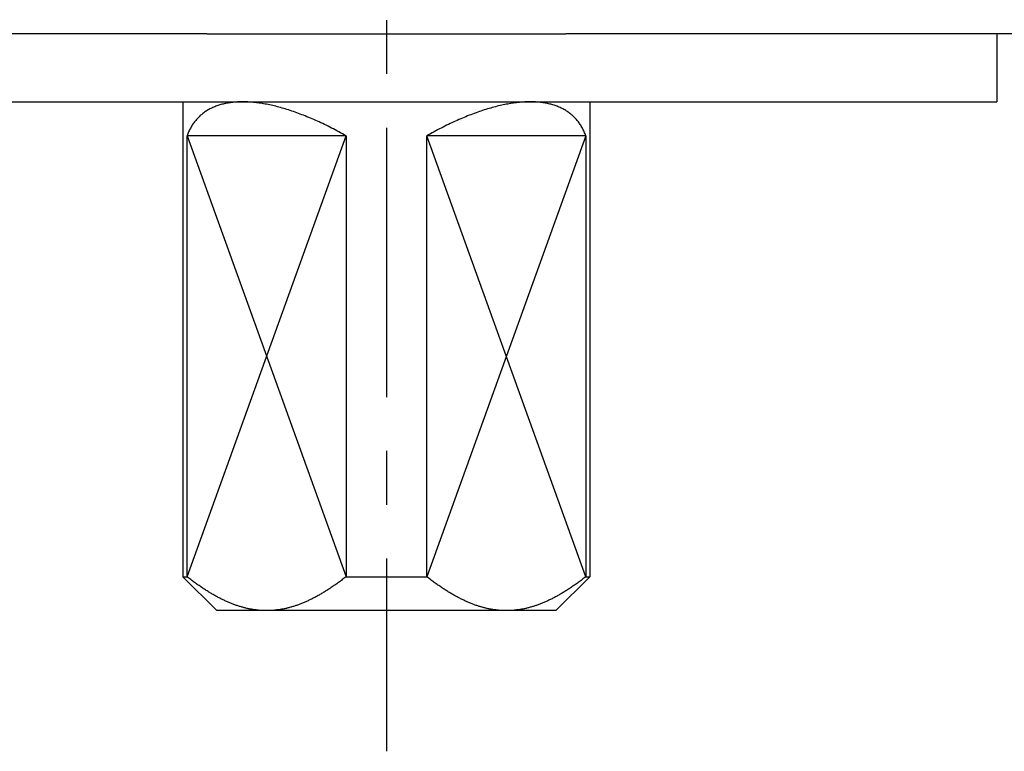
# Model space of a CAD drawing. Extents: x -281 to 179, y -465 to 184.
# Drawn here: x -132 to -103, y -158 to -136 of the extents above; entities that cross this region are included whole.
import ezdxf

# ---------------------------------------------------------------- set-up
doc = ezdxf.new("R2010")
doc.units = 0
doc.header["$LTSCALE"] = 0.25
doc.linetypes.add('CENTER', pattern=[50.8, 31.75, -6.35, 6.35, -6.35])
for name, color, linetype in [('AM_4', 7, 'CONTINUOUS'), ('AM_7', 7, 'CONTINUOUS'), ('VISIBLE__ISO_', 7, 'CONTINUOUS')]:
    doc.layers.add(name, color=color, linetype=linetype)

# ---------------------------------------------------------------- blocks, each defined once
blk = doc.blocks.new('DC_GROUP_20')
at = {"layer": 'VISIBLE__ISO_', "color": 7, "linetype": 'CONTINUOUS'}
for p, q in [((-127.343, -152.637), (-127.371, -152.615)), ((-127.315, -152.658), (-127.343, -152.637)), ((-127.287, -152.68), (-127.315, -152.658)), ((-127.259, -152.701), (-127.287, -152.68)), ((-127.231, -152.722), (-127.259, -152.701)), ((-127.204, -152.742), (-127.231, -152.722)), ((-127.176, -152.763), (-127.204, -152.742)), ((-127.149, -152.782), (-127.176, -152.763)), ((-127.122, -152.802), (-127.149, -152.782)), ((-127.095, -152.822), (-127.122, -152.802)), ((-127.068, -152.841), (-127.095, -152.822)), ((-127.041, -152.86), (-127.068, -152.841)), ((-127.014, -152.878), (-127.041, -152.86)), ((-126.988, -152.897), (-127.014, -152.878)), ((-126.961, -152.915), (-126.988, -152.897)), ((-126.935, -152.933), (-126.961, -152.915)), ((-126.908, -152.95), (-126.935, -152.933)), ((-126.882, -152.968), (-126.908, -152.95)), ((-126.856, -152.985), (-126.882, -152.968)), ((-126.83, -153.002), (-126.856, -152.985)), ((-126.804, -153.018), (-126.83, -153.002)), ((-126.778, -153.034), (-126.804, -153.018)), ((-126.752, -153.051), (-126.778, -153.034)), ((-126.727, -153.066), (-126.752, -153.051)), ((-126.701, -153.082), (-126.727, -153.066)), ((-126.675, -153.097), (-126.701, -153.082)), ((-126.65, -153.113), (-126.675, -153.097)), ((-126.625, -153.127), (-126.65, -153.113)), ((-126.599, -153.142), (-126.625, -153.127)), ((-126.574, -153.156), (-126.599, -153.142)), ((-126.549, -153.171), (-126.574, -153.156)), ((-126.524, -153.184), (-126.549, -153.171)), ((-126.499, -153.198), (-126.524, -153.184)), ((-126.474, -153.212), (-126.499, -153.198)), ((-126.449, -153.225), (-126.474, -153.212)), ((-126.424, -153.238), (-126.449, -153.225)), ((-126.4, -153.251), (-126.424, -153.238)), ((-126.375, -153.263), (-126.4, -153.251)), ((-126.351, -153.275), (-126.375, -153.263)), ((-126.326, -153.287), (-126.351, -153.275)), ((-126.302, -153.299), (-126.326, -153.287)), ((-126.277, -153.311), (-126.302, -153.299)), ((-126.253, -153.322), (-126.277, -153.311)), ((-126.228, -153.334), (-126.253, -153.322)), ((-126.204, -153.344), (-126.228, -153.334)), ((-126.18, -153.355), (-126.204, -153.344)), ((-126.156, -153.366), (-126.18, -153.355)), ((-126.132, -153.376), (-126.156, -153.366)), ((-126.108, -153.386), (-126.132, -153.376)), ((-126.084, -153.396), (-126.108, -153.386)), ((-126.06, -153.405), (-126.084, -153.396)), ((-126.036, -153.415), (-126.06, -153.405)), ((-126.012, -153.424), (-126.036, -153.415)), ((-125.988, -153.433), (-126.012, -153.424)), ((-125.964, -153.442), (-125.988, -153.433)), ((-125.941, -153.45), (-125.964, -153.442)), ((-125.917, -153.459), (-125.941, -153.45)), ((-125.893, -153.467), (-125.917, -153.459)), ((-125.869, -153.475), (-125.893, -153.467)), ((-125.846, -153.482), (-125.869, -153.475)), ((-125.822, -153.49), (-125.846, -153.482)), ((-125.799, -153.497), (-125.822, -153.49)), ((-125.775, -153.504), (-125.799, -153.497)), ((-125.751, -153.511), (-125.775, -153.504)), ((-125.728, -153.517), (-125.751, -153.511)), ((-125.704, -153.524), (-125.728, -153.517)), ((-125.681, -153.53), (-125.704, -153.524)), ((-125.658, -153.536), (-125.681, -153.53)), ((-125.634, -153.541), (-125.658, -153.536)), ((-125.611, -153.547), (-125.634, -153.541)), ((-125.587, -153.552), (-125.611, -153.547)), ((-125.564, -153.557), (-125.587, -153.552)), ((-125.541, -153.562), (-125.564, -153.557)), ((-125.517, -153.567), (-125.541, -153.562)), ((-125.494, -153.571), (-125.517, -153.567)), ((-125.47, -153.575), (-125.494, -153.571)), ((-125.447, -153.58), (-125.47, -153.575)), ((-125.424, -153.583), (-125.447, -153.58)), ((-125.4, -153.587), (-125.424, -153.583)), ((-125.377, -153.59), (-125.4, -153.587)), ((-125.354, -153.593), (-125.377, -153.59)), ((-125.33, -153.596), (-125.354, -153.593)), ((-125.307, -153.599), (-125.33, -153.596)), ((-125.284, -153.602), (-125.307, -153.599)), ((-125.26, -153.604), (-125.284, -153.602)), ((-125.237, -153.606), (-125.26, -153.604)), ((-125.213, -153.608), (-125.237, -153.606)), ((-125.19, -153.609), (-125.213, -153.608)), ((-125.167, -153.611), (-125.19, -153.609)), ((-125.143, -153.612), (-125.167, -153.611)), ((-125.12, -153.613), (-125.143, -153.612)), ((-125.096, -153.614), (-125.12, -153.613)), ((-125.073, -153.614), (-125.096, -153.614)), ((-125.049, -153.615), (-125.073, -153.614)), ((-125.026, -153.615), (-125.049, -153.615))]:
    blk.add_line(p, q, dxfattribs=at)
blk = doc.blocks.new('DC_GROUP_21')
at = {"layer": 'VISIBLE__ISO_', "color": 7, "linetype": 'CONTINUOUS'}
for p, q in [((-122.848, -152.742), (-122.875, -152.763)), ((-122.82, -152.722), (-122.848, -152.742)), ((-122.793, -152.701), (-122.82, -152.722)), ((-122.765, -152.68), (-122.793, -152.701)), ((-122.737, -152.658), (-122.765, -152.68)), ((-122.709, -152.637), (-122.737, -152.658)), ((-122.681, -152.615), (-122.709, -152.637)), ((-123.274, -153.034), (-123.299, -153.051)), ((-123.248, -153.018), (-123.274, -153.034)), ((-123.222, -153.002), (-123.248, -153.018)), ((-123.196, -152.985), (-123.222, -153.002)), ((-123.17, -152.968), (-123.196, -152.985)), ((-123.143, -152.95), (-123.17, -152.968)), ((-123.117, -152.933), (-123.143, -152.95)), ((-123.09, -152.915), (-123.117, -152.933)), ((-123.064, -152.897), (-123.09, -152.915)), ((-123.037, -152.878), (-123.064, -152.897)), ((-123.011, -152.86), (-123.037, -152.878)), ((-122.984, -152.841), (-123.011, -152.86)), ((-122.957, -152.822), (-122.984, -152.841)), ((-122.93, -152.802), (-122.957, -152.822)), ((-122.902, -152.782), (-122.93, -152.802)), ((-122.875, -152.763), (-122.902, -152.782)), ((-123.799, -153.322), (-123.823, -153.334)), ((-123.774, -153.311), (-123.799, -153.322)), ((-123.75, -153.299), (-123.774, -153.311)), ((-123.726, -153.287), (-123.75, -153.299)), ((-123.701, -153.275), (-123.726, -153.287)), ((-123.676, -153.263), (-123.701, -153.275)), ((-123.652, -153.251), (-123.676, -153.263)), ((-123.627, -153.238), (-123.652, -153.251)), ((-123.602, -153.225), (-123.627, -153.238)), ((-123.577, -153.212), (-123.602, -153.225)), ((-123.553, -153.198), (-123.577, -153.212)), ((-123.528, -153.184), (-123.553, -153.198)), ((-123.503, -153.171), (-123.528, -153.184)), ((-123.477, -153.156), (-123.503, -153.171)), ((-123.452, -153.142), (-123.477, -153.156)), ((-123.427, -153.127), (-123.452, -153.142)), ((-123.402, -153.113), (-123.427, -153.127)), ((-123.376, -153.097), (-123.402, -153.113)), ((-123.351, -153.082), (-123.376, -153.097)), ((-123.325, -153.066), (-123.351, -153.082)), ((-123.299, -153.051), (-123.325, -153.066)), ((-125.002, -153.615), (-125.026, -153.615)), ((-124.979, -153.614), (-125.002, -153.615)), ((-124.955, -153.614), (-124.979, -153.614)), ((-124.932, -153.613), (-124.955, -153.614)), ((-124.908, -153.612), (-124.932, -153.613)), ((-124.885, -153.611), (-124.908, -153.612)), ((-124.862, -153.609), (-124.885, -153.611)), ((-124.838, -153.608), (-124.862, -153.609)), ((-124.815, -153.606), (-124.838, -153.608)), ((-124.791, -153.604), (-124.815, -153.606)), ((-124.768, -153.602), (-124.791, -153.604)), ((-124.745, -153.599), (-124.768, -153.602)), ((-124.721, -153.596), (-124.745, -153.599)), ((-124.698, -153.593), (-124.721, -153.596)), ((-124.675, -153.59), (-124.698, -153.593)), ((-124.651, -153.587), (-124.675, -153.59)), ((-124.628, -153.583), (-124.651, -153.587)), ((-124.604, -153.58), (-124.628, -153.583)), ((-124.581, -153.575), (-124.604, -153.58)), ((-124.558, -153.571), (-124.581, -153.575)), ((-124.534, -153.567), (-124.558, -153.571)), ((-124.511, -153.562), (-124.534, -153.567)), ((-124.488, -153.557), (-124.511, -153.562)), ((-124.464, -153.552), (-124.488, -153.557)), ((-124.441, -153.547), (-124.464, -153.552)), ((-124.417, -153.541), (-124.441, -153.547)), ((-124.394, -153.536), (-124.417, -153.541)), ((-124.371, -153.53), (-124.394, -153.536)), ((-124.347, -153.524), (-124.371, -153.53)), ((-124.324, -153.517), (-124.347, -153.524)), ((-124.3, -153.511), (-124.324, -153.517)), ((-124.277, -153.504), (-124.3, -153.511)), ((-124.253, -153.497), (-124.277, -153.504)), ((-124.229, -153.49), (-124.253, -153.497)), ((-124.206, -153.482), (-124.229, -153.49)), ((-124.182, -153.475), (-124.206, -153.482)), ((-124.158, -153.467), (-124.182, -153.475)), ((-124.135, -153.459), (-124.158, -153.467)), ((-124.111, -153.45), (-124.135, -153.459)), ((-124.087, -153.442), (-124.111, -153.45)), ((-124.063, -153.433), (-124.087, -153.442)), ((-124.04, -153.424), (-124.063, -153.433)), ((-124.016, -153.415), (-124.04, -153.424)), ((-123.992, -153.405), (-124.016, -153.415)), ((-123.968, -153.396), (-123.992, -153.405)), ((-123.944, -153.386), (-123.968, -153.396)), ((-123.92, -153.376), (-123.944, -153.386)), ((-123.896, -153.366), (-123.92, -153.376)), ((-123.872, -153.355), (-123.896, -153.366)), ((-123.847, -153.344), (-123.872, -153.355)), ((-123.823, -153.334), (-123.847, -153.344))]:
    blk.add_line(p, q, dxfattribs=at)
blk = doc.blocks.new('DC_GROUP_22')
at = {"layer": 'VISIBLE__ISO_', "color": 7, "linetype": 'CONTINUOUS'}
for p, q in [((-120.272, -152.637), (-120.3, -152.615)), ((-120.244, -152.658), (-120.272, -152.637)), ((-120.216, -152.68), (-120.244, -152.658)), ((-120.188, -152.701), (-120.216, -152.68)), ((-120.16, -152.722), (-120.188, -152.701)), ((-120.133, -152.742), (-120.16, -152.722)), ((-120.105, -152.763), (-120.133, -152.742)), ((-120.078, -152.782), (-120.105, -152.763)), ((-120.051, -152.802), (-120.078, -152.782)), ((-120.024, -152.822), (-120.051, -152.802)), ((-119.997, -152.841), (-120.024, -152.822)), ((-119.97, -152.86), (-119.997, -152.841)), ((-119.943, -152.878), (-119.97, -152.86)), ((-119.917, -152.897), (-119.943, -152.878)), ((-119.89, -152.915), (-119.917, -152.897)), ((-119.864, -152.933), (-119.89, -152.915)), ((-119.837, -152.95), (-119.864, -152.933)), ((-119.811, -152.968), (-119.837, -152.95)), ((-119.785, -152.985), (-119.811, -152.968)), ((-119.759, -153.002), (-119.785, -152.985)), ((-119.733, -153.018), (-119.759, -153.002)), ((-119.707, -153.034), (-119.733, -153.018)), ((-119.681, -153.051), (-119.707, -153.034)), ((-119.655, -153.066), (-119.681, -153.051)), ((-119.63, -153.082), (-119.655, -153.066)), ((-119.604, -153.097), (-119.63, -153.082)), ((-119.579, -153.113), (-119.604, -153.097)), ((-119.554, -153.127), (-119.579, -153.113)), ((-119.528, -153.142), (-119.554, -153.127)), ((-119.503, -153.156), (-119.528, -153.142)), ((-119.478, -153.171), (-119.503, -153.156)), ((-119.453, -153.184), (-119.478, -153.171)), ((-119.428, -153.198), (-119.453, -153.184)), ((-119.403, -153.212), (-119.428, -153.198)), ((-119.378, -153.225), (-119.403, -153.212)), ((-119.353, -153.238), (-119.378, -153.225)), ((-119.329, -153.251), (-119.353, -153.238)), ((-119.304, -153.263), (-119.329, -153.251)), ((-119.279, -153.275), (-119.304, -153.263)), ((-119.255, -153.287), (-119.279, -153.275)), ((-119.23, -153.299), (-119.255, -153.287)), ((-119.206, -153.311), (-119.23, -153.299)), ((-119.182, -153.322), (-119.206, -153.311)), ((-119.157, -153.334), (-119.182, -153.322)), ((-119.133, -153.344), (-119.157, -153.334)), ((-119.109, -153.355), (-119.133, -153.344)), ((-119.085, -153.366), (-119.109, -153.355)), ((-119.061, -153.376), (-119.085, -153.366)), ((-119.037, -153.386), (-119.061, -153.376)), ((-119.013, -153.396), (-119.037, -153.386)), ((-118.989, -153.405), (-119.013, -153.396)), ((-118.965, -153.415), (-118.989, -153.405)), ((-118.941, -153.424), (-118.965, -153.415)), ((-118.917, -153.433), (-118.941, -153.424)), ((-118.893, -153.442), (-118.917, -153.433)), ((-118.869, -153.45), (-118.893, -153.442)), ((-118.846, -153.459), (-118.869, -153.45)), ((-118.822, -153.467), (-118.846, -153.459)), ((-118.798, -153.475), (-118.822, -153.467)), ((-118.775, -153.482), (-118.798, -153.475)), ((-118.751, -153.49), (-118.775, -153.482)), ((-118.728, -153.497), (-118.751, -153.49)), ((-118.704, -153.504), (-118.728, -153.497)), ((-118.68, -153.511), (-118.704, -153.504)), ((-118.657, -153.517), (-118.68, -153.511)), ((-118.633, -153.524), (-118.657, -153.517)), ((-118.61, -153.53), (-118.633, -153.524)), ((-118.586, -153.536), (-118.61, -153.53)), ((-118.563, -153.541), (-118.586, -153.536)), ((-118.54, -153.547), (-118.563, -153.541)), ((-118.516, -153.552), (-118.54, -153.547)), ((-118.493, -153.557), (-118.516, -153.552)), ((-118.469, -153.562), (-118.493, -153.557)), ((-118.446, -153.567), (-118.469, -153.562)), ((-118.423, -153.571), (-118.446, -153.567)), ((-118.399, -153.575), (-118.423, -153.571)), ((-118.376, -153.58), (-118.399, -153.575)), ((-118.353, -153.583), (-118.376, -153.58)), ((-118.329, -153.587), (-118.353, -153.583)), ((-118.306, -153.59), (-118.329, -153.587)), ((-118.283, -153.593), (-118.306, -153.59)), ((-118.259, -153.596), (-118.283, -153.593)), ((-118.236, -153.599), (-118.259, -153.596)), ((-118.213, -153.602), (-118.236, -153.599)), ((-118.189, -153.604), (-118.213, -153.602)), ((-118.166, -153.606), (-118.189, -153.604)), ((-118.142, -153.608), (-118.166, -153.606)), ((-118.119, -153.609), (-118.142, -153.608)), ((-118.096, -153.611), (-118.119, -153.609)), ((-118.072, -153.612), (-118.096, -153.611)), ((-118.049, -153.613), (-118.072, -153.612)), ((-118.025, -153.614), (-118.049, -153.613)), ((-118.002, -153.614), (-118.025, -153.614)), ((-117.978, -153.615), (-118.002, -153.614)), ((-117.955, -153.615), (-117.978, -153.615))]:
    blk.add_line(p, q, dxfattribs=at)
blk = doc.blocks.new('DC_GROUP_23')
at = {"layer": 'VISIBLE__ISO_', "color": 7, "linetype": 'CONTINUOUS'}
for p, q in [((-115.777, -152.742), (-115.804, -152.763)), ((-115.749, -152.722), (-115.777, -152.742)), ((-115.721, -152.701), (-115.749, -152.722)), ((-115.694, -152.68), (-115.721, -152.701)), ((-115.666, -152.658), (-115.694, -152.68)), ((-115.638, -152.637), (-115.666, -152.658)), ((-115.609, -152.615), (-115.638, -152.637)), ((-116.202, -153.034), (-116.228, -153.051)), ((-116.177, -153.018), (-116.202, -153.034)), ((-116.151, -153.002), (-116.177, -153.018)), ((-116.125, -152.985), (-116.151, -153.002)), ((-116.098, -152.968), (-116.125, -152.985)), ((-116.072, -152.95), (-116.098, -152.968)), ((-116.046, -152.933), (-116.072, -152.95)), ((-116.019, -152.915), (-116.046, -152.933)), ((-115.993, -152.897), (-116.019, -152.915)), ((-115.966, -152.878), (-115.993, -152.897)), ((-115.939, -152.86), (-115.966, -152.878)), ((-115.913, -152.841), (-115.939, -152.86)), ((-115.886, -152.822), (-115.913, -152.841)), ((-115.859, -152.802), (-115.886, -152.822)), ((-115.831, -152.782), (-115.859, -152.802)), ((-115.804, -152.763), (-115.831, -152.782)), ((-116.728, -153.322), (-116.752, -153.334)), ((-116.703, -153.311), (-116.728, -153.322)), ((-116.679, -153.299), (-116.703, -153.311)), ((-116.654, -153.287), (-116.679, -153.299)), ((-116.63, -153.275), (-116.654, -153.287)), ((-116.605, -153.263), (-116.63, -153.275)), ((-116.581, -153.251), (-116.605, -153.263)), ((-116.556, -153.238), (-116.581, -153.251)), ((-116.531, -153.225), (-116.556, -153.238)), ((-116.506, -153.212), (-116.531, -153.225)), ((-116.481, -153.198), (-116.506, -153.212)), ((-116.457, -153.184), (-116.481, -153.198)), ((-116.431, -153.171), (-116.457, -153.184)), ((-116.406, -153.156), (-116.431, -153.171)), ((-116.381, -153.142), (-116.406, -153.156)), ((-116.356, -153.127), (-116.381, -153.142)), ((-116.33, -153.113), (-116.356, -153.127)), ((-116.305, -153.097), (-116.33, -153.113)), ((-116.28, -153.082), (-116.305, -153.097)), ((-116.254, -153.066), (-116.28, -153.082)), ((-116.228, -153.051), (-116.254, -153.066)), ((-117.931, -153.615), (-117.955, -153.615)), ((-117.908, -153.614), (-117.931, -153.615)), ((-117.884, -153.614), (-117.908, -153.614)), ((-117.861, -153.613), (-117.884, -153.614)), ((-117.837, -153.612), (-117.861, -153.613)), ((-117.814, -153.611), (-117.837, -153.612)), ((-117.79, -153.609), (-117.814, -153.611)), ((-117.767, -153.608), (-117.79, -153.609)), ((-117.744, -153.606), (-117.767, -153.608)), ((-117.72, -153.604), (-117.744, -153.606)), ((-117.697, -153.602), (-117.72, -153.604)), ((-117.674, -153.599), (-117.697, -153.602)), ((-117.65, -153.596), (-117.674, -153.599)), ((-117.627, -153.593), (-117.65, -153.596)), ((-117.603, -153.59), (-117.627, -153.593)), ((-117.58, -153.587), (-117.603, -153.59)), ((-117.557, -153.583), (-117.58, -153.587)), ((-117.533, -153.58), (-117.557, -153.583)), ((-117.51, -153.575), (-117.533, -153.58)), ((-117.487, -153.571), (-117.51, -153.575)), ((-117.463, -153.567), (-117.487, -153.571)), ((-117.44, -153.562), (-117.463, -153.567)), ((-117.417, -153.557), (-117.44, -153.562)), ((-117.393, -153.552), (-117.417, -153.557)), ((-117.37, -153.547), (-117.393, -153.552)), ((-117.346, -153.541), (-117.37, -153.547)), ((-117.323, -153.536), (-117.346, -153.541)), ((-117.299, -153.53), (-117.323, -153.536)), ((-117.276, -153.524), (-117.299, -153.53)), ((-117.253, -153.517), (-117.276, -153.524)), ((-117.229, -153.511), (-117.253, -153.517)), ((-117.205, -153.504), (-117.229, -153.511)), ((-117.182, -153.497), (-117.205, -153.504)), ((-117.158, -153.49), (-117.182, -153.497)), ((-117.135, -153.482), (-117.158, -153.49)), ((-117.111, -153.475), (-117.135, -153.482)), ((-117.087, -153.467), (-117.111, -153.475)), ((-117.064, -153.459), (-117.087, -153.467)), ((-117.04, -153.45), (-117.064, -153.459)), ((-117.016, -153.442), (-117.04, -153.45)), ((-116.992, -153.433), (-117.016, -153.442)), ((-116.969, -153.424), (-116.992, -153.433)), ((-116.945, -153.415), (-116.969, -153.424)), ((-116.921, -153.405), (-116.945, -153.415)), ((-116.897, -153.396), (-116.921, -153.405)), ((-116.873, -153.386), (-116.897, -153.396)), ((-116.849, -153.376), (-116.873, -153.386)), ((-116.825, -153.366), (-116.849, -153.376)), ((-116.8, -153.355), (-116.825, -153.366)), ((-116.776, -153.344), (-116.8, -153.355)), ((-116.752, -153.334), (-116.776, -153.344))]:
    blk.add_line(p, q, dxfattribs=at)
blk = doc.blocks.new('DC_GROUP_24')
at = {"layer": 'VISIBLE__ISO_', "color": 7, "linetype": 'CONTINUOUS'}
for p, q in [((-126.642, -138.797), (-126.67, -138.811)), ((-126.613, -138.784), (-126.642, -138.797)), ((-126.585, -138.771), (-126.613, -138.784)), ((-126.555, -138.759), (-126.585, -138.771)), ((-126.526, -138.747), (-126.555, -138.759)), ((-126.496, -138.736), (-126.526, -138.747)), ((-126.465, -138.725), (-126.496, -138.736)), ((-126.434, -138.715), (-126.465, -138.725)), ((-126.403, -138.705), (-126.434, -138.715)), ((-126.371, -138.696), (-126.403, -138.705)), ((-126.339, -138.687), (-126.371, -138.696)), ((-126.306, -138.679), (-126.339, -138.687)), ((-126.274, -138.671), (-126.306, -138.679)), ((-126.24, -138.664), (-126.274, -138.671)), ((-126.206, -138.657), (-126.24, -138.664)), ((-126.172, -138.651), (-126.206, -138.657)), ((-126.138, -138.645), (-126.172, -138.651)), ((-126.103, -138.64), (-126.138, -138.645)), ((-126.068, -138.635), (-126.103, -138.64)), ((-126.032, -138.631), (-126.068, -138.635)), ((-125.996, -138.627), (-126.032, -138.631)), ((-125.959, -138.624), (-125.996, -138.627)), ((-125.922, -138.621), (-125.959, -138.624)), ((-125.885, -138.619), (-125.922, -138.621)), ((-125.848, -138.617), (-125.885, -138.619)), ((-125.81, -138.616), (-125.848, -138.617)), ((-125.772, -138.615), (-125.81, -138.616)), ((-125.733, -138.615), (-125.772, -138.615)), ((-125.694, -138.615), (-125.733, -138.615)), ((-125.655, -138.616), (-125.694, -138.615)), ((-125.615, -138.617), (-125.655, -138.616)), ((-125.575, -138.619), (-125.615, -138.617)), ((-125.534, -138.621), (-125.575, -138.619)), ((-125.494, -138.624), (-125.534, -138.621)), ((-125.453, -138.627), (-125.494, -138.624)), ((-125.411, -138.631), (-125.453, -138.627)), ((-125.369, -138.635), (-125.411, -138.631)), ((-125.327, -138.64), (-125.369, -138.635)), ((-125.285, -138.645), (-125.327, -138.64)), ((-125.242, -138.651), (-125.285, -138.645)), ((-125.199, -138.657), (-125.242, -138.651)), ((-125.156, -138.664), (-125.199, -138.657)), ((-125.112, -138.671), (-125.156, -138.664)), ((-125.068, -138.679), (-125.112, -138.671)), ((-125.024, -138.687), (-125.068, -138.679)), ((-124.98, -138.696), (-125.024, -138.687)), ((-124.935, -138.705), (-124.98, -138.696)), ((-124.89, -138.715), (-124.935, -138.705)), ((-124.844, -138.725), (-124.89, -138.715)), ((-124.799, -138.736), (-124.844, -138.725)), ((-124.753, -138.747), (-124.799, -138.736)), ((-124.707, -138.759), (-124.753, -138.747)), ((-124.66, -138.771), (-124.707, -138.759)), ((-124.613, -138.784), (-124.66, -138.771)), ((-124.566, -138.797), (-124.613, -138.784)), ((-124.519, -138.811), (-124.566, -138.797)), ((-127.056, -139.095), (-127.076, -139.116)), ((-127.035, -139.073), (-127.056, -139.095)), ((-127.014, -139.053), (-127.035, -139.073)), ((-126.992, -139.032), (-127.014, -139.053)), ((-126.97, -139.012), (-126.992, -139.032)), ((-126.948, -138.993), (-126.97, -139.012)), ((-126.925, -138.974), (-126.948, -138.993)), ((-126.901, -138.956), (-126.925, -138.974)), ((-126.877, -138.938), (-126.901, -138.956)), ((-126.853, -138.92), (-126.877, -138.938)), ((-126.828, -138.903), (-126.853, -138.92)), ((-126.803, -138.886), (-126.828, -138.903)), ((-126.777, -138.87), (-126.803, -138.886)), ((-126.751, -138.855), (-126.777, -138.87)), ((-126.724, -138.84), (-126.751, -138.855)), ((-126.697, -138.825), (-126.724, -138.84)), ((-126.67, -138.811), (-126.697, -138.825)), ((-124.472, -138.825), (-124.519, -138.811)), ((-124.424, -138.84), (-124.472, -138.825)), ((-124.376, -138.855), (-124.424, -138.84)), ((-124.328, -138.87), (-124.376, -138.855)), ((-124.279, -138.886), (-124.328, -138.87)), ((-124.23, -138.903), (-124.279, -138.886)), ((-124.181, -138.92), (-124.23, -138.903)), ((-124.132, -138.938), (-124.181, -138.92)), ((-124.083, -138.956), (-124.132, -138.938)), ((-124.033, -138.974), (-124.083, -138.956)), ((-123.983, -138.993), (-124.033, -138.974)), ((-123.933, -139.012), (-123.983, -138.993)), ((-123.883, -139.032), (-123.933, -139.012)), ((-123.833, -139.053), (-123.883, -139.032)), ((-123.782, -139.073), (-123.833, -139.053)), ((-123.731, -139.095), (-123.782, -139.073)), ((-123.68, -139.116), (-123.731, -139.095)), ((-127.268, -139.386), (-127.283, -139.413)), ((-127.253, -139.359), (-127.268, -139.386)), ((-127.238, -139.333), (-127.253, -139.359)), ((-127.222, -139.307), (-127.238, -139.333)), ((-127.205, -139.282), (-127.222, -139.307)), ((-127.188, -139.257), (-127.205, -139.282)), ((-127.171, -139.232), (-127.188, -139.257)), ((-127.153, -139.208), (-127.171, -139.232)), ((-127.134, -139.184), (-127.153, -139.208)), ((-127.116, -139.161), (-127.134, -139.184)), ((-127.096, -139.139), (-127.116, -139.161)), ((-127.076, -139.116), (-127.096, -139.139)), ((-123.629, -139.139), (-123.68, -139.116)), ((-123.577, -139.161), (-123.629, -139.139)), ((-123.526, -139.184), (-123.577, -139.161)), ((-123.474, -139.208), (-123.526, -139.184)), ((-123.422, -139.232), (-123.474, -139.208)), ((-123.37, -139.257), (-123.422, -139.232)), ((-123.318, -139.282), (-123.37, -139.257)), ((-123.266, -139.307), (-123.318, -139.282)), ((-123.213, -139.333), (-123.266, -139.307)), ((-123.16, -139.359), (-123.213, -139.333)), ((-123.108, -139.386), (-123.16, -139.359)), ((-123.055, -139.413), (-123.108, -139.386)), ((-127.36, -139.585), (-127.371, -139.615)), ((-127.348, -139.555), (-127.36, -139.585)), ((-127.336, -139.526), (-127.348, -139.555)), ((-127.323, -139.497), (-127.336, -139.526)), ((-127.31, -139.468), (-127.323, -139.497)), ((-127.297, -139.44), (-127.31, -139.468)), ((-127.283, -139.413), (-127.297, -139.44)), ((-123.002, -139.44), (-123.055, -139.413)), ((-122.948, -139.468), (-123.002, -139.44)), ((-122.895, -139.497), (-122.948, -139.468)), ((-122.842, -139.526), (-122.895, -139.497)), ((-122.788, -139.555), (-122.842, -139.526)), ((-122.734, -139.585), (-122.788, -139.555)), ((-122.681, -139.615), (-122.734, -139.585))]:
    blk.add_line(p, q, dxfattribs=at)
blk = doc.blocks.new('DC_GROUP_25')
at = {"layer": 'VISIBLE__ISO_', "color": 7, "linetype": 'CONTINUOUS'}
for p, q in [((-118.414, -138.797), (-118.461, -138.811)), ((-118.367, -138.784), (-118.414, -138.797)), ((-118.32, -138.771), (-118.367, -138.784)), ((-118.274, -138.759), (-118.32, -138.771)), ((-118.228, -138.747), (-118.274, -138.759)), ((-118.182, -138.736), (-118.228, -138.747)), ((-118.136, -138.725), (-118.182, -138.736)), ((-118.091, -138.715), (-118.136, -138.725)), ((-118.046, -138.705), (-118.091, -138.715)), ((-118.001, -138.696), (-118.046, -138.705)), ((-117.956, -138.687), (-118.001, -138.696)), ((-117.912, -138.679), (-117.956, -138.687)), ((-117.868, -138.671), (-117.912, -138.679)), ((-117.824, -138.664), (-117.868, -138.671)), ((-117.781, -138.657), (-117.824, -138.664)), ((-117.738, -138.651), (-117.781, -138.657)), ((-117.695, -138.645), (-117.738, -138.651)), ((-117.653, -138.64), (-117.695, -138.645)), ((-117.611, -138.635), (-117.653, -138.64)), ((-117.569, -138.631), (-117.611, -138.635)), ((-117.528, -138.627), (-117.569, -138.631)), ((-117.487, -138.624), (-117.528, -138.627)), ((-117.446, -138.621), (-117.487, -138.624)), ((-117.406, -138.619), (-117.446, -138.621)), ((-117.366, -138.617), (-117.406, -138.619)), ((-117.326, -138.616), (-117.366, -138.617)), ((-117.287, -138.615), (-117.326, -138.616)), ((-117.248, -138.615), (-117.287, -138.615)), ((-117.209, -138.615), (-117.248, -138.615)), ((-117.171, -138.616), (-117.209, -138.615)), ((-117.133, -138.617), (-117.171, -138.616)), ((-117.095, -138.619), (-117.133, -138.617)), ((-117.058, -138.621), (-117.095, -138.619)), ((-117.021, -138.624), (-117.058, -138.621)), ((-116.985, -138.627), (-117.021, -138.624)), ((-116.949, -138.631), (-116.985, -138.627)), ((-116.913, -138.635), (-116.949, -138.631)), ((-116.878, -138.64), (-116.913, -138.635)), ((-116.843, -138.645), (-116.878, -138.64)), ((-116.808, -138.651), (-116.843, -138.645)), ((-116.774, -138.657), (-116.808, -138.651)), ((-116.74, -138.664), (-116.774, -138.657)), ((-116.707, -138.671), (-116.74, -138.664)), ((-116.674, -138.679), (-116.707, -138.671)), ((-116.641, -138.687), (-116.674, -138.679)), ((-116.609, -138.696), (-116.641, -138.687)), ((-116.578, -138.705), (-116.609, -138.696)), ((-116.546, -138.715), (-116.578, -138.705)), ((-116.515, -138.725), (-116.546, -138.715)), ((-116.485, -138.736), (-116.515, -138.725)), ((-116.455, -138.747), (-116.485, -138.736)), ((-116.425, -138.759), (-116.455, -138.747)), ((-116.396, -138.771), (-116.425, -138.759)), ((-116.367, -138.784), (-116.396, -138.771)), ((-116.339, -138.797), (-116.367, -138.784)), ((-116.311, -138.811), (-116.339, -138.797)), ((-119.249, -139.095), (-119.3, -139.116)), ((-119.199, -139.073), (-119.249, -139.095)), ((-119.148, -139.053), (-119.199, -139.073)), ((-119.098, -139.032), (-119.148, -139.053)), ((-119.047, -139.012), (-119.098, -139.032)), ((-118.997, -138.993), (-119.047, -139.012)), ((-118.947, -138.974), (-118.997, -138.993)), ((-118.898, -138.956), (-118.947, -138.974)), ((-118.848, -138.938), (-118.898, -138.956)), ((-118.799, -138.92), (-118.848, -138.938)), ((-118.75, -138.903), (-118.799, -138.92)), ((-118.701, -138.886), (-118.75, -138.903)), ((-118.653, -138.87), (-118.701, -138.886)), ((-118.605, -138.855), (-118.653, -138.87)), ((-118.557, -138.84), (-118.605, -138.855)), ((-118.509, -138.825), (-118.557, -138.84)), ((-118.461, -138.811), (-118.509, -138.825)), ((-116.283, -138.825), (-116.311, -138.811)), ((-116.256, -138.84), (-116.283, -138.825)), ((-116.23, -138.855), (-116.256, -138.84)), ((-116.203, -138.87), (-116.23, -138.855)), ((-116.178, -138.886), (-116.203, -138.87)), ((-116.152, -138.903), (-116.178, -138.886)), ((-116.128, -138.92), (-116.152, -138.903)), ((-116.103, -138.938), (-116.128, -138.92)), ((-116.079, -138.956), (-116.103, -138.938)), ((-116.056, -138.974), (-116.079, -138.956)), ((-116.033, -138.993), (-116.056, -138.974)), ((-116.01, -139.012), (-116.033, -138.993)), ((-115.988, -139.032), (-116.01, -139.012)), ((-115.966, -139.053), (-115.988, -139.032)), ((-115.945, -139.073), (-115.966, -139.053)), ((-115.924, -139.095), (-115.945, -139.073)), ((-115.904, -139.116), (-115.924, -139.095)), ((-119.873, -139.386), (-119.926, -139.413)), ((-119.82, -139.359), (-119.873, -139.386)), ((-119.767, -139.333), (-119.82, -139.359)), ((-119.715, -139.307), (-119.767, -139.333)), ((-119.663, -139.282), (-119.715, -139.307)), ((-119.61, -139.257), (-119.663, -139.282)), ((-119.558, -139.232), (-119.61, -139.257)), ((-119.506, -139.208), (-119.558, -139.232)), ((-119.455, -139.184), (-119.506, -139.208)), ((-119.403, -139.161), (-119.455, -139.184)), ((-119.352, -139.139), (-119.403, -139.161)), ((-119.3, -139.116), (-119.352, -139.139)), ((-115.884, -139.139), (-115.904, -139.116)), ((-115.865, -139.161), (-115.884, -139.139)), ((-115.846, -139.184), (-115.865, -139.161)), ((-115.828, -139.208), (-115.846, -139.184)), ((-115.81, -139.232), (-115.828, -139.208)), ((-115.792, -139.257), (-115.81, -139.232)), ((-115.775, -139.282), (-115.792, -139.257)), ((-115.759, -139.307), (-115.775, -139.282)), ((-115.743, -139.333), (-115.759, -139.307)), ((-115.727, -139.359), (-115.743, -139.333)), ((-115.712, -139.386), (-115.727, -139.359)), ((-115.698, -139.413), (-115.712, -139.386)), ((-120.246, -139.585), (-120.3, -139.615)), ((-120.192, -139.555), (-120.246, -139.585)), ((-120.139, -139.526), (-120.192, -139.555)), ((-120.085, -139.497), (-120.139, -139.526)), ((-120.032, -139.468), (-120.085, -139.497)), ((-119.979, -139.44), (-120.032, -139.468)), ((-119.926, -139.413), (-119.979, -139.44)), ((-115.684, -139.44), (-115.698, -139.413)), ((-115.67, -139.468), (-115.684, -139.44)), ((-115.657, -139.497), (-115.67, -139.468)), ((-115.644, -139.526), (-115.657, -139.497)), ((-115.632, -139.555), (-115.644, -139.526)), ((-115.621, -139.585), (-115.632, -139.555)), ((-115.609, -139.615), (-115.621, -139.585))]:
    blk.add_line(p, q, dxfattribs=at)

msp = doc.modelspace()

# ---------------------------------------------------------------- linework, layer by layer
at = {"layer": 'AM_4', "color": 150, "linetype": 'CONTINUOUS'}
for p, q in [((-127.371, -152.614), (-122.681, -139.614)), ((-127.371, -139.614), (-122.681, -152.614)), ((-115.61, -152.614), (-120.3, -139.614)), ((-115.61, -139.614), (-120.3, -152.614))]:
    msp.add_line(p, q, dxfattribs=at)
at = {"layer": 'AM_7', "color": 4, "linetype": 'CENTER'}
msp.add_line((-121.491, -113.981), (-121.491, -157.762), dxfattribs=at)
at = {"layer": 'VISIBLE__ISO_', "color": 7, "linetype": 'CONTINUOUS'}
for p, q in [((-126.786, -136.614), (-152.241, -136.614)), ((-126.786, -136.614), (-125.918, -136.614)), ((-125.918, -136.614), (-117.063, -136.614)), ((-117.063, -136.614), (-116.195, -136.614)), ((-90.741, -136.614), (-116.195, -136.614)), ((-103.491, -136.614), (-103.491, -138.614)), ((-139.491, -138.614), (-103.491, -138.614)), ((-127.491, -138.614), (-127.491, -152.614)), ((-115.491, -138.614), (-115.491, -152.614)), ((-127.371, -152.614), (-127.371, -139.614)), ((-122.681, -139.614), (-127.371, -139.614)), ((-122.681, -139.614), (-122.681, -152.614)), ((-120.3, -152.614), (-120.3, -139.614)), ((-115.61, -139.614), (-120.3, -139.614)), ((-115.61, -139.614), (-115.61, -152.614)), ((-127.491, -152.614), (-127.371, -152.614)), ((-126.491, -153.614), (-127.491, -152.614)), ((-122.681, -152.614), (-120.3, -152.614)), ((-116.491, -153.614), (-115.491, -152.614)), ((-115.61, -152.614), (-115.491, -152.614)), ((-125.026, -153.614), (-126.491, -153.614)), ((-117.955, -153.614), (-125.026, -153.614)), ((-116.491, -153.614), (-117.955, -153.614))]:
    msp.add_line(p, q, dxfattribs=at)

# ---------------------------------------------------------------- block references
at = {"layer": 'VISIBLE__ISO_', "linetype": 'CONTINUOUS'}
for name in ['DC_GROUP_24', 'DC_GROUP_25', 'DC_GROUP_20', 'DC_GROUP_21', 'DC_GROUP_22', 'DC_GROUP_23']:
    msp.add_blockref(name, (0, 0), dxfattribs=at)

doc.saveas('drawing.dxf')
